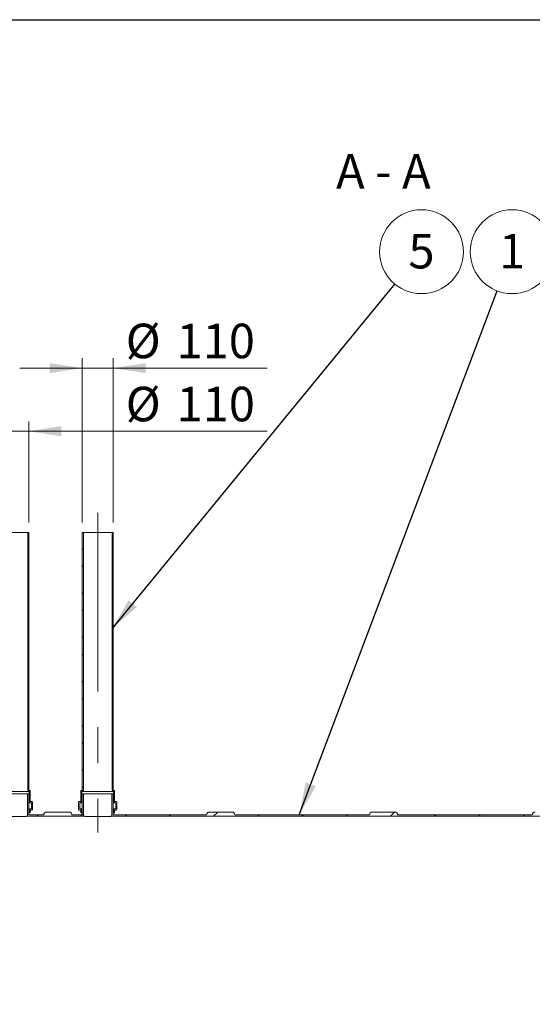
# Model space of a CAD drawing. Units: millimetres. Extents: x 8 to 413, y 5 to 290.
# Drawn here: x 87 to 139, y 190 to 290 of the extents above; entities that cross this region are included whole.
import ezdxf

# ---------------------------------------------------------------- set-up
doc = ezdxf.new("R2010")
doc.units = ezdxf.units.MM
doc.linetypes.add('CENTERX2', pattern=[20.319999999999997, 12.7, -2.54, 2.54, -2.54])
doc.styles.add('SLDTEXTSTYLE0', font='TXT', dxfattribs={"width": 0.605})
doc.styles.add('SLDTEXTSTYLE2', font='TXT', dxfattribs={"width": 0.563})
doc.dimstyles.new('SLDDIMSTYLE1', dxfattribs={"dimtxt": 3.5, "dimasz": 3.302, "dimexe": 0, "dimexo": 0.0625, "dimgap": 0.875, "dimtad": 1, "dimdec": 3, "dimlfac": 35, "dimrnd": 1e-09, "dimzin": 12, "dimdsep": 46, "dimtxsty": 'SLDTEXTSTYLE0', "dimsah": 1, "dimcen": 0.09, "dimadec": 0, "dimazin": 3, "dimtfac": 1, "dimtdec": 3, "dimtmove": 0, "dimatfit": 0, "dimfxl": 0, "dimfrac": 2, "dimtolj": 1, "dimtzin": 12, "dimarcsym": 0})
doc.dimstyles.new('SLDDIMSTYLE2', dxfattribs={"dimtxt": 0, "dimasz": 3.302, "dimexe": 0, "dimexo": 0.0625, "dimgap": 0, "dimtad": 0, "dimtih": 1, "dimtoh": 1, "dimdec": 0, "dimrnd": 1e-09, "dimzin": 0, "dimdsep": 46, "dimtxsty": 'Standard', "dimsah": 1, "dimcen": 0.09, "dimadec": 0, "dimazin": 0, "dimtfac": 3.302, "dimtdec": 0, "dimtofl": 0, "dimtmove": 0, "dimatfit": 3, "dimfxl": 0, "dimfrac": 2, "dimtolj": 1, "dimtzin": 0, "dimarcsym": 0})
pattern_1 = [(45, (0, 0), (-2.245064030267288, 2.245064030267288), [])]
pattern_2 = [(45, (0, 0), (-2.245064030267288, 2.245064030267288), []), (135, (0, 0), (-2.245064030267288, -2.245064030267288), [])]

# ---------------------------------------------------------------- blocks, each defined once
blk = doc.blocks.new('_D_2')
at = {"color": 7, "linetype": 'Continuous', "lineweight": 0}
for p, q in [((84.29634784696184, 239.2780764575801), (84.29634784696175, 249.5447431242477)), ((87.43920498981899, 239.2780764575801), (87.4392049898189, 249.5447431242478)), ((84.29634784696177, 248.5447431242477), (77.94634784696177, 248.5447431242477)), ((87.43920498981892, 248.5447431242478), (84.29634784696177, 248.5447431242477)), ((87.43920498981892, 248.5447431242478), (111.6623549756177, 248.544743124248))]:
    blk.add_line(p, q, dxfattribs=at)
for points in [[(84.29634784696177, 248.5447431242477), (80.99434784696177, 249.0527431242477), (80.99434784696177, 248.0367431242477)], [(87.43920498981892, 248.5447431242478), (90.74120498981893, 248.0367431242478), (90.74120498981893, 249.0527431242478)]]:
    blk.add_solid(points, dxfattribs=at)
at = {"color": 7, "linetype": 'Continuous', "lineweight": 0, "char_height": 3.5, "attachment_point": 1, "style": 'SLDTEXTSTYLE0'}
for s, insert in [('%%c', (97.28318704632595, 253.0564803298651, 7.99735180480933)), ('110', (102.4554094333716, 253.0564803298652, 7.99735180480933))]:
    blk.add_mtext(s, dxfattribs=dict(at, insert=insert))
blk = doc.blocks.new('_D_3')
at = {"color": 7, "linetype": 'Continuous', "lineweight": 0}
for p, q in [((92.86777641839043, 239.2780764575802), (92.8677764183903, 255.9447431242478)), ((96.01063356124756, 239.2780764575802), (96.01063356124743, 255.9447431242478)), ((92.86777641839032, 254.9447431242478), (86.51777641839033, 254.9447431242477)), ((96.01063356124745, 254.9447431242478), (92.86777641839032, 254.9447431242478)), ((96.01063356124745, 254.9447431242478), (111.6623549756176, 254.9447431242481))]:
    blk.add_line(p, q, dxfattribs=at)
for points in [[(92.86777641839032, 254.9447431242478), (89.56577641839033, 255.4527431242477), (89.56577641839033, 254.4367431242477)], [(96.01063356124745, 254.9447431242478), (99.31263356124745, 254.4367431242478), (99.31263356124745, 255.4527431242479)]]:
    blk.add_solid(points, dxfattribs=at)
at = {"color": 7, "linetype": 'Continuous', "lineweight": 0, "char_height": 3.5, "attachment_point": 1, "style": 'SLDTEXTSTYLE0'}
for s, insert in [('%%c', (97.28318704632592, 259.4564803298651, 7.997351804809329)), ('110', (102.4554094333715, 259.4564803298651, 7.997351804809329))]:
    blk.add_mtext(s, dxfattribs=dict(at, insert=insert))
blk = doc.blocks.new('SW_NOTE_1')
at = {"color": 0, "linetype": 'Continuous', "lineweight": 0}
blk.add_circle((1.505846271221245, 3.979737009487117), 4.255100428571928, dxfattribs=at)
at = {"color": 0, "linetype": 'Continuous', "lineweight": 0, "insert": (1.503415631060212, 5.784382514406272), "char_height": 3.5, "attachment_point": 2, "style": 'SLDTEXTSTYLE0'}
blk.add_mtext('1', dxfattribs=at)
blk = doc.blocks.new('SW_NOTE_2')
at = {"color": 0, "linetype": 'Continuous', "lineweight": 0}
blk.add_circle((2.701162349831157, 3.287795860008214), 4.255100428571915, dxfattribs=at)
at = {"color": 0, "linetype": 'Continuous', "lineweight": 0, "insert": (2.698731709670124, 5.092441364927369), "char_height": 3.5, "attachment_point": 2, "style": 'SLDTEXTSTYLE0'}
blk.add_mtext('5', dxfattribs=at)

msp = doc.modelspace()

# ---------------------------------------------------------------- hatches: boundary and pattern name
at = {"linetype": 'Continuous', "lineweight": 0}
h = msp.add_hatch(dxfattribs=at)
h.set_pattern_fill('ANSI37', style=0)
h.set_pattern_definition(pattern_2)
edge = h.paths.add_edge_path(flags=0)
edge.add_line((87.58206213267633, 211.0209336004373), (87.5820621326763, 212.0495050290087))
edge.add_arc((87.52491927553348, 212.0495050290087), 0.05714285714285719, 0, 90)
edge.add_line((87.52491927553348, 212.1066478861516), (87.49634784696201, 212.1066478861516))
edge.add_arc((87.49634784696201, 212.1637907432944), 0.05714285714285719, 180, 270, ccw=False)
edge.add_line((87.43920498981919, 212.1637907432944), (87.43920498981898, 238.2780764575801))
edge.add_line((87.43920498981898, 238.2780764575801), (87.32491927553329, 238.2780764575801))
edge.add_line((87.32491927553329, 238.2780764575801), (87.32491927553349, 212.1637907432944))
edge.add_arc((87.49634784696201, 212.1637907432944), 0.1714285714285714, 180, 260.4059317731517)
edge.add_line((87.46777641839061, 211.9947598923487), (87.4677764183906, 211.0209336004373))
edge.add_arc((87.63920498981919, 211.0209336004373), 0.1714285714285716, 180, 270.0000000000008)
edge.add_line((87.63920498981919, 210.8495050290087), (87.69634784696203, 210.8495050290087))
edge.add_line((87.69634784696203, 210.8495050290087), (87.69634784696203, 210.2209336004373))
edge.add_line((87.69634784696203, 210.2209336004373), (87.63920498981919, 210.2209336004373))
edge.add_arc((87.63920498981919, 210.0495050290087), 0.1714285714285715, 90, 180)
edge.add_line((87.46777641839063, 210.0495050290087), (87.4677764183906, 209.8209336004373))
edge.add_line((87.4677764183906, 209.8209336004373), (87.58206213267631, 209.8209336004373))
edge.add_line((87.58206213267631, 209.8209336004373), (87.5820621326763, 210.0495050290087))
edge.add_arc((87.63920498981919, 210.0495050290087), 0.05714285714285709, 89.9999999999992, 180, ccw=False)
edge.add_line((87.63920498981919, 210.1066478861516), (87.7534907041049, 210.1066478861516))
edge.add_arc((87.75349070410492, 210.1637907432944), 0.0571428571428574, 269.9999999999866, 360.0000000000008)
edge.add_line((87.81063356124777, 210.1637907432944), (87.81063356124777, 210.9066478861516))
edge.add_arc((87.7534907041049, 210.9066478861516), 0.057142857142857, 0, 90)
edge.add_line((87.7534907041049, 210.9637907432944), (87.63920498981919, 210.9637907432944))
edge.add_arc((87.63920498981919, 211.0209336004373), 0.05714285714285719, 180, 270, ccw=False)
h = msp.add_hatch(dxfattribs=at)
h.set_pattern_fill('ANSI37', style=0)
h.set_pattern_definition(pattern_2)
edge = h.paths.add_edge_path(flags=0)
edge.add_line((92.81063356124777, 212.1066478861516), (92.78206213267637, 212.1066478861516))
edge.add_arc((92.78206213267634, 212.0495050290088), 0.05714285714285719, 89.99999999997151, 180)
edge.add_line((92.72491927553348, 212.0495050290088), (92.7249192755335, 211.0209336004373))
edge.add_arc((92.66777641839063, 211.0209336004373), 0.05714285714285719, 270, 360, ccw=False)
edge.add_line((92.66777641839063, 210.9637907432945), (92.55349070410492, 210.9637907432945))
edge.add_arc((92.55349070410492, 210.9066478861516), 0.057142857142857, 90, 180)
edge.add_line((92.49634784696207, 210.9066478861516), (92.49634784696207, 210.1637907432945))
edge.add_arc((92.55349070410492, 210.1637907432945), 0.0571428571428574, 180, 270.0000000000008)
edge.add_line((92.55349070410492, 210.1066478861516), (92.66777641839064, 210.1066478861516))
edge.add_arc((92.66777641839064, 210.0495050290088), 0.05714285714285709, -7.958078640513122e-13, 89.9999999999992, ccw=False)
edge.add_line((92.7249192755335, 210.0495050290088), (92.7249192755335, 209.8209336004373))
edge.add_line((92.7249192755335, 209.8209336004373), (92.83920498981921, 209.8209336004373))
edge.add_line((92.83920498981921, 209.8209336004373), (92.83920498981921, 210.0495050290088))
edge.add_arc((92.66777641839064, 210.0495050290088), 0.1714285714285715, 0, 90.00000000000476)
edge.add_line((92.66777641839063, 210.2209336004373), (92.61063356124777, 210.2209336004373))
edge.add_line((92.61063356124777, 210.2209336004373), (92.61063356124777, 210.8495050290088))
edge.add_line((92.61063356124777, 210.8495050290088), (92.66777641839064, 210.8495050290088))
edge.add_arc((92.66777641839063, 211.0209336004373), 0.1714285714285716, 270.0000000000056, 360.0000000000008)
edge.add_line((92.8392049898192, 211.0209336004373), (92.83920498981921, 211.9947598923488))
edge.add_arc((92.81063356124777, 212.1637907432945), 0.1714285714285714, 279.5940682268655, 360.0000000000008)
edge.add_line((92.98206213267633, 212.1637907432945), (92.98206213267615, 238.2780764575802))
edge.add_line((92.98206213267615, 238.2780764575802), (92.86777641839042, 238.2780764575802))
edge.add_line((92.86777641839042, 238.2780764575802), (92.86777641839063, 212.1637907432945))
edge.add_arc((92.81063356124777, 212.1637907432945), 0.05714285714285719, 270, 360, ccw=False)
h = msp.add_hatch(dxfattribs=at)
h.set_pattern_fill('ANSI37', style=0)
h.set_pattern_definition(pattern_2)
edge = h.paths.add_edge_path(flags=0)
edge.add_line((96.1534907041049, 211.0209336004374), (96.15349070410491, 212.0495050290088))
edge.add_arc((96.09634784696205, 212.0495050290088), 0.05714285714285719, 0, 89.99999999998575)
edge.add_line((96.09634784696206, 212.1066478861516), (96.06777641839061, 212.1066478861516))
edge.add_arc((96.06777641839061, 212.1637907432945), 0.05714285714285719, 180, 270, ccw=False)
edge.add_line((96.01063356124776, 212.1637907432945), (96.01063356124759, 238.2780764575802))
edge.add_line((96.01063356124759, 238.2780764575802), (95.89634784696187, 238.2780764575802))
edge.add_line((95.89634784696187, 238.2780764575802), (95.89634784696204, 212.1637907432945))
edge.add_arc((96.06777641839061, 212.1637907432945), 0.1714285714285714, 180, 260.405931773133)
edge.add_line((96.03920498981915, 211.9947598923488), (96.0392049898192, 211.0209336004374))
edge.add_arc((96.21063356124776, 211.0209336004374), 0.1714285714285716, 180, 270.0000000000008)
edge.add_line((96.21063356124776, 210.8495050290088), (96.26777641839062, 210.8495050290088))
edge.add_line((96.26777641839062, 210.8495050290088), (96.26777641839062, 210.2209336004374))
edge.add_line((96.26777641839062, 210.2209336004374), (96.21063356124777, 210.2209336004374))
edge.add_arc((96.21063356124777, 210.0495050290088), 0.1714285714285715, 90, 180)
edge.add_line((96.03920498981918, 210.0495050290088), (96.0392049898192, 209.8209336004373))
edge.add_line((96.0392049898192, 209.8209336004373), (96.15349070410493, 209.8209336004373))
edge.add_line((96.15349070410493, 209.8209336004373), (96.15349070410493, 210.0495050290088))
edge.add_arc((96.21063356124777, 210.0495050290088), 0.05714285714285709, 89.9999999999992, 180, ccw=False)
edge.add_line((96.21063356124777, 210.1066478861516), (96.32491927553349, 210.1066478861516))
edge.add_arc((96.32491927553349, 210.1637907432945), 0.0571428571428574, 270.0000000000008, 360.0000000000008)
edge.add_line((96.38206213267634, 210.1637907432945), (96.38206213267635, 210.9066478861517))
edge.add_arc((96.32491927553347, 210.9066478861517), 0.057142857142857, 0, 90)
edge.add_line((96.32491927553347, 210.9637907432945), (96.21063356124777, 210.9637907432945))
edge.add_arc((96.21063356124776, 211.0209336004374), 0.05714285714285719, 180, 270.00000000001427, ccw=False)
h = msp.add_hatch(dxfattribs=at)
h.set_pattern_fill('ANSI31', style=0)
h.set_pattern_definition(pattern_1)
edge = h.paths.add_edge_path(flags=0)
edge.add_arc((190.7820621326768, 140.7637907432952), 0.2857142857142796, 270.0000000000008, 360.0000000000008)
edge.add_line((191.0677764183911, 140.7637907432952), (191.0598783850604, 140.7637907432952))
edge.add_arc((191.0598783850603, 151.3352193147238), 10.57142857142858, 270.0000000000013, 327.4041558735821)
edge.add_arc((153.7495416874398, 175.1923621718663), 54.85714285714286, 327.404155873582, 392.5958441264204)
edge.add_arc((191.05987838506, 199.0495050290095), 10.57142857142858, 32.59584412641939, 90.00000000000031)
edge.add_line((191.0598783850599, 209.620933600438), (191.0677764183906, 209.620933600438))
edge.add_arc((190.7820621326763, 209.620933600438), 0.2857142857142796, 5.699553989182784e-12, 90)
edge.add_line((190.7820621326763, 209.9066478861523), (188.4963478469621, 209.9066478861523))
edge.add_arc((188.4963478469621, 209.620933600438), 0.2857142857142733, 90, 180)
edge.add_line((188.2106335612478, 209.620933600438), (174.5249192755335, 209.6209336004379))
edge.add_arc((174.2392049898192, 209.6209336004379), 0.2857142857142796, 0, 90.0000000000057)
edge.add_line((174.2392049898192, 209.9066478861522), (171.9534907041049, 209.9066478861522))
edge.add_arc((171.9534907041049, 209.6209336004379), 0.2857142857142733, 90, 180.0000000000065)
edge.add_line((171.6677764183906, 209.6209336004379), (157.9820621326764, 209.6209336004378))
edge.add_arc((157.6963478469621, 209.6209336004378), 0.2857142857142796, 0, 90.0000000000057)
edge.add_line((157.6963478469621, 209.9066478861521), (155.4106335612477, 209.906647886152))
edge.add_arc((155.4106335612477, 209.6209336004378), 0.2857142857142733, 90, 180)
edge.add_line((155.1249192755335, 209.6209336004378), (141.4392049898192, 209.6209336004377))
edge.add_arc((141.1534907041049, 209.6209336004377), 0.2857142857142796, 0, 90)
edge.add_line((141.1534907041049, 209.906647886152), (138.8677764183906, 209.9066478861519))
edge.add_arc((138.8677764183906, 209.6209336004377), 0.2857142857142733, 90, 180)
edge.add_line((138.5820621326764, 209.6209336004377), (124.896347846962, 209.6209336004376))
edge.add_arc((124.6106335612478, 209.6209336004376), 0.2857142857142796, 0, 90)
edge.add_line((124.6106335612478, 209.9066478861518), (122.3249192755335, 209.9066478861518))
edge.add_arc((122.3249192755335, 209.6209336004376), 0.2857142857142733, 90.00000000000284, 180)
edge.add_line((122.0392049898192, 209.6209336004376), (108.3534907041049, 209.6209336004374))
edge.add_arc((108.0677764183906, 209.6209336004374), 0.2857142857142796, 0, 90)
edge.add_line((108.0677764183906, 209.9066478861517), (105.7820621326763, 209.9066478861517))
edge.add_arc((105.7820621326763, 209.6209336004374), 0.2857142857142733, 90, 180)
edge.add_line((105.4963478469621, 209.6209336004374), (96.0106335612478, 209.6209336004374))
edge.add_line((96.0106335612478, 209.6209336004374), (96.01063356124779, 211.7637907432945))
edge.add_line((96.01063356124779, 211.7637907432945), (95.86777641839063, 211.7637907432945))
edge.add_line((95.86777641839063, 211.7637907432945), (95.86777641839065, 209.4780764575802))
edge.add_line((95.86777641839065, 209.4780764575802), (191.0598783850599, 209.4780764575809))
edge.add_arc((191.05987838506, 199.0495050290095), 10.42857142857142, 32.59584412641868, 89.99999999999949, ccw=False)
edge.add_arc((153.7495416874398, 175.1923621718663), 54.7142857142857, -32.59584412641959, 32.59584412641891, ccw=False)
edge.add_arc((191.0598783850603, 151.3352193147238), 10.42857142857142, 270.00000000000045, 327.40415587358126, ccw=False)
edge.add_line((191.0598783850604, 140.9066478861523), (55.86777641839112, 140.9066478861514))
edge.add_arc((55.86777641839104, 151.3352193147228), 10.42857142857143, 263.99926147463606, 270.00000000000045, ccw=False)
edge.add_line((54.77756018820028, 140.9637907432942), (53.82117645050003, 140.9637907432942))
edge.add_arc((55.86777641839104, 151.3352193147228), 10.57142857142858, 258.8372069314098, 270.0000000000013)
edge.add_arc((56.1534907041054, 140.7637907432942), 0.2857142857142733, 180, 270.0000000000008)
edge.add_line((56.1534907041054, 140.47807645758), (58.43920498981969, 140.47807645758))
edge.add_arc((58.43920498981969, 140.7637907432943), 0.2857142857142796, 270.0000000000008, 360.0000000000008)
edge.add_line((58.72491927553397, 140.7637907432943), (72.41063356124828, 140.7637907432944))
edge.add_arc((72.69634784696255, 140.7637907432943), 0.2857142857142733, 179.9999999999943, 270.0000000000008)
edge.add_line((72.69634784696255, 140.4780764575801), (74.98206213267682, 140.4780764575801))
edge.add_arc((74.98206213267683, 140.7637907432944), 0.2857142857142796, 269.999999999998, 360.0000000000008)
edge.add_line((75.26777641839111, 140.7637907432944), (88.9534907041054, 140.7637907432945))
edge.add_arc((89.23920498981968, 140.7637907432945), 0.2857142857142733, 180, 270.0000000000008)
edge.add_line((89.23920498981968, 140.4780764575802), (91.52491927553396, 140.4780764575802))
edge.add_arc((91.52491927553396, 140.7637907432945), 0.2857142857142796, 270.0000000000008, 360.0000000000008)
edge.add_line((91.81063356124824, 140.7637907432945), (105.4963478469625, 140.7637907432946))
edge.add_arc((105.7820621326768, 140.7637907432946), 0.2857142857142733, 180, 270.0000000000008)
edge.add_line((105.7820621326768, 140.4780764575803), (108.0677764183911, 140.4780764575803))
edge.add_arc((108.0677764183911, 140.7637907432946), 0.2857142857142796, 270.0000000000008, 360.0000000000008)
edge.add_line((108.3534907041054, 140.7637907432946), (122.0392049898197, 140.7637907432947))
edge.add_arc((122.324919275534, 140.7637907432947), 0.2857142857142733, 179.9999999999943, 270.0000000000008)
edge.add_line((122.324919275534, 140.4780764575804), (124.6106335612482, 140.4780764575804))
edge.add_arc((124.6106335612482, 140.7637907432947), 0.2857142857142796, 270.0000000000008, 360.0000000000008)
edge.add_line((124.8963478469625, 140.7637907432947), (138.5820621326768, 140.7637907432948))
edge.add_arc((138.8677764183911, 140.7637907432948), 0.2857142857142733, 179.9999999999943, 270.0000000000008)
edge.add_line((138.8677764183911, 140.4780764575805), (141.1534907041054, 140.4780764575805))
edge.add_arc((141.1534907041054, 140.7637907432948), 0.2857142857142796, 270.0000000000008, 360.0000000000008)
edge.add_line((141.4392049898196, 140.7637907432948), (155.124919275534, 140.7637907432949))
edge.add_arc((155.4106335612482, 140.7637907432949), 0.2857142857142733, 180, 270.0000000000008)
edge.add_line((155.4106335612482, 140.4780764575806), (157.6963478469625, 140.4780764575806))
edge.add_arc((157.6963478469625, 140.7637907432949), 0.2857142857142796, 269.9999999999951, 360.0000000000008)
edge.add_line((157.9820621326768, 140.7637907432949), (171.6677764183911, 140.763790743295))
edge.add_arc((171.9534907041054, 140.763790743295), 0.2857142857142733, 180, 270.0000000000008)
edge.add_line((171.9534907041054, 140.4780764575808), (174.2392049898197, 140.4780764575808))
edge.add_arc((174.2392049898197, 140.7637907432951), 0.2857142857142796, 270.0000000000008, 360.0000000000008)
edge.add_line((174.524919275534, 140.7637907432951), (188.2106335612482, 140.7637907432951))
edge.add_arc((188.4963478469625, 140.7637907432951), 0.2857142857142733, 180, 270.0000000000008)
edge.add_line((188.4963478469625, 140.4780764575809), (190.7820621326768, 140.4780764575809))
h = msp.add_hatch(dxfattribs=at)
h.set_pattern_fill('ANSI31', style=0)
h.set_pattern_definition(pattern_1)
edge = h.paths.add_edge_path(flags=0)
edge.add_line((92.86777641839063, 209.6209336004373), (91.81063356124777, 209.6209336004373))
edge.add_arc((91.52491927553349, 209.6209336004373), 0.2857142857142796, 0, 90.0000000000057)
edge.add_line((91.52491927553346, 209.9066478861516), (89.2392049898192, 209.9066478861516))
edge.add_arc((89.2392049898192, 209.6209336004373), 0.2857142857142733, 90, 180.0000000000065)
edge.add_line((88.95349070410494, 209.6209336004373), (87.43920498981922, 209.6209336004373))
edge.add_line((87.43920498981922, 209.6209336004373), (87.43920498981922, 211.7637907432944))
edge.add_line((87.43920498981922, 211.7637907432944), (87.29634784696205, 211.7637907432944))
edge.add_line((87.29634784696205, 211.7637907432944), (87.29634784696206, 209.4780764575802))
edge.add_line((87.29634784696206, 209.4780764575802), (93.01063356124779, 209.4780764575802))
edge.add_line((93.01063356124779, 209.4780764575802), (93.01063356124777, 211.7637907432945))
edge.add_line((93.01063356124777, 211.7637907432945), (92.86777641839062, 211.7637907432945))
edge.add_line((92.86777641839062, 211.7637907432945), (92.86777641839063, 209.6209336004373))

# ---------------------------------------------------------------- linework, layer by layer
at = {"color": 7, "linetype": 'Continuous', "lineweight": 30}
msp.add_line((7.599680408099024, 290.3012524524927), (411.1300784565946, 290.3012524524927), dxfattribs=at)
at = {"color": 7, "linetype": 'CENTERX2', "lineweight": 0, "ltscale": 1.428571428571429}
msp.add_line((94.43920498981892, 240.2780764575802), (94.43920498981915, 207.8209336004373), dxfattribs=at)
at = {"color": 7, "linetype": 'Continuous', "lineweight": 15}
for p, q in [((87.32491927553373, 238.2780764575804), (84.41063356124803, 238.2780764575804)), ((87.32491927553373, 238.2780764575804), (87.32491927553373, 212.1637907432947)), ((87.43920498981942, 238.2780764575804), (87.32491927553373, 238.2780764575804)), ((87.43920498981944, 212.1637907432947), (87.43920498981942, 238.2780764575804)), ((92.86777641839086, 238.2780764575804), (92.86777641839087, 212.1637907432947)), ((92.9820621326766, 238.2780764575804), (92.86777641839086, 238.2780764575804)), ((92.9820621326766, 212.1637907432947), (92.9820621326766, 238.2780764575804)), ((95.89634784696231, 238.2780764575804), (92.9820621326766, 238.2780764575804)), ((95.89634784696231, 238.2780764575804), (95.8963478469623, 212.1637907432947)), ((96.01063356124803, 238.2780764575804), (95.89634784696231, 238.2780764575804)), ((96.01063356124801, 212.1637907432947), (96.01063356124803, 238.2780764575804)), ((87.46777641839087, 211.994759892349), (84.2677764183909, 211.994759892349)), ((87.46777641839087, 211.994759892349), (87.46777641839084, 211.0209336004376)), ((87.52491927553375, 212.1066478861518), (87.49634784696228, 212.1066478861518)), ((87.58206213267658, 211.0209336004376), (87.58206213267655, 212.049505029009)), ((92.72491927553374, 212.049505029009), (92.72491927553374, 211.0209336004376)), ((92.81063356124803, 212.1066478861518), (92.78206213267661, 212.1066478861518)), ((96.03920498981942, 211.994759892349), (92.83920498981945, 211.994759892349)), ((92.83920498981945, 211.0209336004376), (92.83920498981945, 211.994759892349)), ((96.03920498981942, 211.994759892349), (96.03920498981945, 211.0209336004376)), ((96.0963478469623, 212.1066478861518), (96.06777641839088, 212.1066478861518)), ((96.15349070410514, 211.0209336004376), (96.15349070410517, 212.049505029009)), ((87.2963478469623, 211.7637907432947), (84.43920498981944, 211.7637907432947)), ((87.2963478469623, 209.4780764575804), (87.2963478469623, 211.7637907432947)), ((87.43920498981947, 211.7637907432947), (87.2963478469623, 211.7637907432947)), ((87.43920498981947, 209.6209336004376), (87.43920498981947, 211.7637907432947)), ((87.63920498981945, 210.849505029009), (87.43920498981947, 210.849505029009)), ((87.75349070410515, 210.9637907432947), (87.63920498981945, 210.9637907432947)), ((87.63920498981945, 210.849505029009), (87.69634784696228, 210.849505029009)), ((87.69634784696228, 210.849505029009), (87.69634784696228, 210.2209336004375)), ((87.81063356124803, 210.1637907432947), (87.81063356124803, 210.9066478861518)), ((92.49634784696231, 210.9066478861518), (92.49634784696231, 210.1637907432947)), ((92.66777641839089, 210.9637907432947), (92.55349070410516, 210.9637907432947)), ((92.61063356124802, 210.2209336004375), (92.61063356124802, 210.849505029009)), ((92.61063356124802, 210.849505029009), (92.66777641839089, 210.849505029009)), ((92.86777641839086, 210.849505029009), (92.66777641839089, 210.849505029009)), ((92.86777641839086, 211.7637907432947), (92.86777641839086, 209.6209336004376)), ((93.01063356124803, 211.7637907432947), (92.86777641839086, 211.7637907432947)), ((93.01063356124803, 211.7637907432947), (93.01063356124803, 209.4780764575804)), ((95.86777641839087, 211.7637907432947), (93.01063356124803, 211.7637907432947)), ((95.86777641839087, 209.4780764575804), (95.86777641839087, 211.7637907432947)), ((96.01063356124803, 211.7637907432947), (95.86777641839087, 211.7637907432947)), ((96.01063356124803, 209.6209336004376), (96.01063356124803, 211.7637907432947)), ((96.21063356124802, 210.849505029009), (96.01063356124803, 210.849505029009)), ((96.32491927553373, 210.9637907432947), (96.21063356124803, 210.9637907432947)), ((96.21063356124802, 210.849505029009), (96.26777641839088, 210.849505029009)), ((96.26777641839088, 210.849505029009), (96.26777641839088, 210.2209336004375)), ((96.38206213267658, 210.1637907432947), (96.3820621326766, 210.9066478861518)), ((87.63920498981945, 210.2209336004375), (87.43920498981947, 210.2209336004375)), ((87.46777641839084, 209.8209336004375), (87.43920498981947, 209.8209336004375)), ((87.46777641839087, 210.049505029009), (87.46777641839084, 209.8209336004375)), ((87.46777641839084, 209.8209336004375), (87.58206213267655, 209.8209336004375)), ((87.58206213267655, 209.8209336004375), (87.58206213267655, 210.049505029009)), ((87.69634784696228, 210.2209336004375), (87.63920498981945, 210.2209336004375)), ((87.63920498981945, 210.1066478861518), (87.75349070410515, 210.1066478861518)), ((91.52491927553372, 209.9066478861518), (89.23920498981944, 209.9066478861518)), ((92.55349070410516, 210.1066478861518), (92.66777641839089, 210.1066478861518)), ((92.66777641839089, 210.2209336004375), (92.61063356124802, 210.2209336004375)), ((92.86777641839086, 210.2209336004375), (92.66777641839089, 210.2209336004375)), ((92.72491927553374, 210.049505029009), (92.72491927553374, 209.8209336004375)), ((92.72491927553374, 209.8209336004375), (92.83920498981945, 209.8209336004375)), ((92.83920498981945, 209.8209336004375), (92.83920498981945, 210.049505029009)), ((92.86777641839086, 209.8209336004375), (92.83920498981945, 209.8209336004375)), ((96.21063356124803, 210.2209336004375), (96.01063356124803, 210.2209336004375)), ((96.03920498981945, 209.8209336004375), (96.01063356124803, 209.8209336004375)), ((96.03920498981944, 210.049505029009), (96.03920498981945, 209.8209336004375)), ((96.03920498981945, 209.8209336004375), (96.15349070410517, 209.8209336004375)), ((96.15349070410517, 209.8209336004375), (96.15349070410517, 210.049505029009)), ((96.26777641839088, 210.2209336004375), (96.21063356124803, 210.2209336004375)), ((96.21063356124802, 210.1066478861518), (96.32491927553374, 210.1066478861518)), ((108.0677764183909, 209.9066478861518), (105.7820621326766, 209.9066478861518)), ((124.610633561248, 209.9066478861518), (122.3249192755337, 209.9066478861518)), ((87.2963478469623, 209.4780764575804), (93.01063356124803, 209.4780764575804)), ((88.95349070410516, 209.6209336004376), (87.43920498981947, 209.6209336004376)), ((92.86777641839086, 209.6209336004376), (91.81063356124801, 209.6209336004376)), ((95.86777641839087, 209.4780764575804), (191.0598783850602, 209.4780764575804)), ((105.4963478469623, 209.6209336004376), (96.01063356124803, 209.6209336004376)), ((122.0392049898195, 209.6209336004376), (108.3534907041051, 209.6209336004376)), ((138.5820621326766, 209.6209336004376), (124.8963478469623, 209.6209336004376))]:
    msp.add_line(p, q, dxfattribs=at)
for centre, radius, start, end in [((87.49634784696228, 212.1637907432947), 0.1714285714285817, 179.9999999974352, 260.405931773147), ((87.49634784696228, 212.1637907432947), 0.05714285714287826, 179.999999999943, 270.0000000000008), ((87.52491927553375, 212.049505029009), 0.05714285714284983, 7.751393425295141e-09, 90), ((92.78206213267659, 212.049505029009), 0.05714285714284983, 89.99999999997151, 179.9999999924196), ((92.81063356124803, 212.1637907432947), 0.05714285714287826, 270.0000000000008, 1.13991079783667e-10), ((92.81063356124803, 212.1637907432947), 0.1714285714285841, 279.5940682268593, 2.602796321726632e-09), ((96.06777641839088, 212.1637907432947), 0.1714285714285888, 179.9999999974162, 260.405931773133), ((96.06777641839088, 212.1637907432947), 0.05714285714287826, 179.999999999943, 270.0000000000008), ((96.0963478469623, 212.049505029009), 0.05714285714286405, 7.69439788539561e-09, 90), ((87.63920498981945, 211.0209336004376), 0.1714285714286063, 179.9999999974542, 270.0000000000008), ((87.63920498981945, 211.0209336004376), 0.05714285714287826, 180, 270.0000000000008), ((87.75349070410515, 210.9066478861518), 0.05714285714287826, 7.637402345501892e-09, 90), ((92.55349070410516, 210.9066478861518), 0.05714285714284983, 90, 179.9999999924196), ((92.66777641839089, 211.0209336004376), 0.05714285714287826, 270.0000000000008, 1.13991079783667e-10), ((92.66777641839089, 211.0209336004376), 0.1714285714285779, 270.0000000000008, 2.545800781835019e-09), ((96.21063356124802, 211.0209336004376), 0.1714285714285779, 179.9999999974542, 270.0000000000008), ((96.21063356124802, 211.0209336004376), 0.05714285714287826, 179.999999999943, 270.0000000000151), ((96.32491927553373, 210.9066478861518), 0.05714285714286405, 7.75139342528743e-09, 90), ((87.63920498981945, 210.049505029009), 0.1714285714285779, 90, 180), ((87.63920498981945, 210.049505029009), 0.05714285714289247, 90, 179.9999999923626), ((87.75349070410515, 210.1637907432947), 0.05714285714287826, 270.0000000000008, 5.699553989180516e-11), ((89.23920498981944, 209.6209336004376), 0.2857142857142776, 90, 179.9999999992819), ((91.52491927553373, 209.6209336004376), 0.2857142857142776, 7.181438026370307e-10, 90.00000000000284), ((92.55349070410516, 210.1637907432947), 0.05714285714287826, 179.999999999943, 270.0000000000008), ((92.66777641839089, 210.049505029009), 0.1714285714285637, 0, 90), ((92.66777641839089, 210.049505029009), 0.05714285714284983, 7.580406805613858e-09, 90), ((96.21063356124802, 210.049505029009), 0.1714285714285779, 89.99999999999527, 180), ((96.21063356124802, 210.049505029009), 0.05714285714284983, 90, 179.9999999922486), ((96.32491927553373, 210.1637907432947), 0.05714285714287826, 270.0000000000151, 0), ((105.7820621326766, 209.6209336004376), 0.2857142857142776, 90, 179.9999999992819), ((108.0677764183909, 209.6209336004376), 0.2857142857142776, 0, 90), ((122.3249192755337, 209.6209336004376), 0.2857142857142776, 90, 179.9999999992819), ((124.610633561248, 209.6209336004376), 0.2857142857142776, 0, 90), ((138.8677764183909, 209.6209336004376), 0.2857142857142776, 90, 179.9999999992819)]:
    msp.add_arc(centre, radius, start, end, dxfattribs=at)
for points, knots in [([(87.2963478469623, 209.4780764575804), (87.29452933431183, 209.4780004204964), (87.29086777311885, 209.4778473204142), (87.25710510872194, 209.4764541362984), (87.20316339438311, 209.4742951087844), (87.13473769313596, 209.4717073732573), (87.05424112049367, 209.4687969634299), (86.95644852684437, 209.465521799177), (86.84382406384977, 209.4621652926389), (86.72180928446048, 209.45884645592), (86.58699207453294, 209.4557235330427), (86.442706925801, 209.4530651022415), (86.29292248509992, 209.4507938922896), (86.13631057040277, 209.4491944349822), (85.97674200634434, 209.4484028005735), (85.81618135579798, 209.448176536272), (85.65554190127561, 209.4488015915743), (85.49877275296814, 209.4502213982122), (85.34553617660127, 209.4521362348756), (85.19891450050253, 209.4547088462656), (85.06248706154454, 209.4577162450374), (84.93371988321394, 209.4609336659875), (84.81751719908424, 209.4643289616685), (84.71670859053647, 209.4676096870467), (84.62691052929748, 209.4707224555366), (84.5542949331006, 209.4734526757204), (84.5005042534773, 209.4755708562986), (84.4673725735424, 209.4769101753687), (84.44388707763382, 209.4778808188836), (84.44077156223395, 209.4780109991358), (84.43920498981944, 209.4780764575804)], [0, 0, 0, 0, 0.03653405548904403, 0.07356103888884892, 0.1264132133750102, 0.1535300892260621, 0.1808460760244942, 0.233730072254577, 0.2608631756352272, 0.2881955686147044, 0.341110687022206, 0.3682609745321244, 0.3956111571468077, 0.4485080984061985, 0.4756496960152099, 0.5029912762070148, 0.5558490589280336, 0.5829696240402956, 0.6102896031068749, 0.6631483885537147, 0.6902684225636807, 0.7175875349583295, 0.7704858891599715, 0.797626702950631, 0.8249670144357968, 0.8778817752814848, 0.9050322645617386, 0.9323827726324553, 0.9660000771806297, 1, 1, 1, 1]), ([(95.86777641839087, 209.4780764575804), (95.86595790574042, 209.4780004204964), (95.86229634454745, 209.4778473204142), (95.82853368015051, 209.4764541362984), (95.7745919658117, 209.4742951087844), (95.70616626456452, 209.4717073732573), (95.62566969192227, 209.4687969634299), (95.52787709827291, 209.465521799177), (95.41525263527836, 209.4621652926389), (95.29323785588903, 209.45884645592), (95.1584206459615, 209.4557235330427), (95.01413549722956, 209.4530651022415), (94.86435105652852, 209.4507938922896), (94.70773914183133, 209.4491944349822), (94.54817057777292, 209.4484028005735), (94.38760992722653, 209.448176536272), (94.2269704727042, 209.4488015915743), (94.0702013243967, 209.4502213982122), (93.91696474802986, 209.4521362348756), (93.77034307193111, 209.4547088462657), (93.6339156329731, 209.4577162450374), (93.50514845464252, 209.4609336659875), (93.3889457705128, 209.4643289616684), (93.28813716196503, 209.4676096870467), (93.19833910072606, 209.4707224555366), (93.12572350452919, 209.4734526757204), (93.07193282490587, 209.4755708562986), (93.03880114497096, 209.4769101753687), (93.01531564906239, 209.4778808188836), (93.01220013366252, 209.4780109991358), (93.01063356124803, 209.4780764575804)], [0, 0, 0, 0, 0.03653405548906681, 0.07356103888889556, 0.1264132133750541, 0.1535300892261045, 0.1808460760245354, 0.2337300722546148, 0.2608631756352629, 0.2881955686147391, 0.3411106870222372, 0.3682609745321536, 0.3956111571468378, 0.448508098406226, 0.4756496960152359, 0.5029912762070394, 0.5558490589280556, 0.5829696240403163, 0.6102896031068941, 0.6631483885537314, 0.690268422563696, 0.7175875349583434, 0.7704858891599828, 0.7976267029506409, 0.8249670144358053, 0.8778817752814907, 0.9050322645617433, 0.9323827726324586, 0.9660000771806314, 0.9999999999999999, 0.9999999999999999, 0.9999999999999999, 0.9999999999999999])]:
    msp.add_open_spline(points, degree=3, knots=knots, dxfattribs=at)

# ---------------------------------------------------------------- block references
at = {"color": 7, "linetype": 'Continuous', "lineweight": 0}
for name, p in [('SW_NOTE_2', (124.6263294354919, 263.4733541947563)), ('SW_NOTE_1', (135.0220836302026, 262.7814130452774))]:
    msp.add_blockref(name, p, dxfattribs=at)

# ---------------------------------------------------------------- texts
at = {"color": 7, "linetype": 'Continuous', "lineweight": 0, "insert": (123.4541048410815, 276.668776782764), "char_height": 3.5, "attachment_point": 2, "style": 'SLDTEXTSTYLE2'}
msp.add_mtext('A - A', dxfattribs=at)

# ---------------------------------------------------------------- dimensions: what is measured, and where the dimension line sits
at = {"color": 7, "linetype": 'Continuous', "lineweight": 0}
for base, p1, p2, angle, picture, middle in [((92.86777641839032, 254.9447431242478), (96.01063356124756, 238.2780764575802), (92.86777641839043, 238.2780764575802), 5.181412717438777e-13, '_D_3', (104.4727710109718, 254.9447431242479)), ((84.29634784696177, 248.5447431242477), (87.43920498981899, 238.2780764575801), (84.29634784696184, 238.2780764575801), 5.181412717438731e-13, '_D_2', (104.4727710109718, 248.5447431242479))]:
    dim = msp.add_linear_dim(base=base, p1=p1, p2=p2, angle=angle, text='%%c<>', dimstyle='SLDDIMSTYLE1', dxfattribs=at)
    dim.commit()
    dim.dimension.update_dxf_attribs({"geometry": picture, "text_midpoint": middle, "dimtype": 160})

# ---------------------------------------------------------------- leaders
for points in [[(95.89634784696196, 228.5038476300045), (124.6263294354919, 263.4733541947563)], [(114.9073098254225, 209.6209336004375), (135.0220836302026, 262.7814130452774)]]:
    msp.add_leader(points, dimstyle='SLDDIMSTYLE2', dxfattribs=at)

doc.saveas('drawing.dxf')
